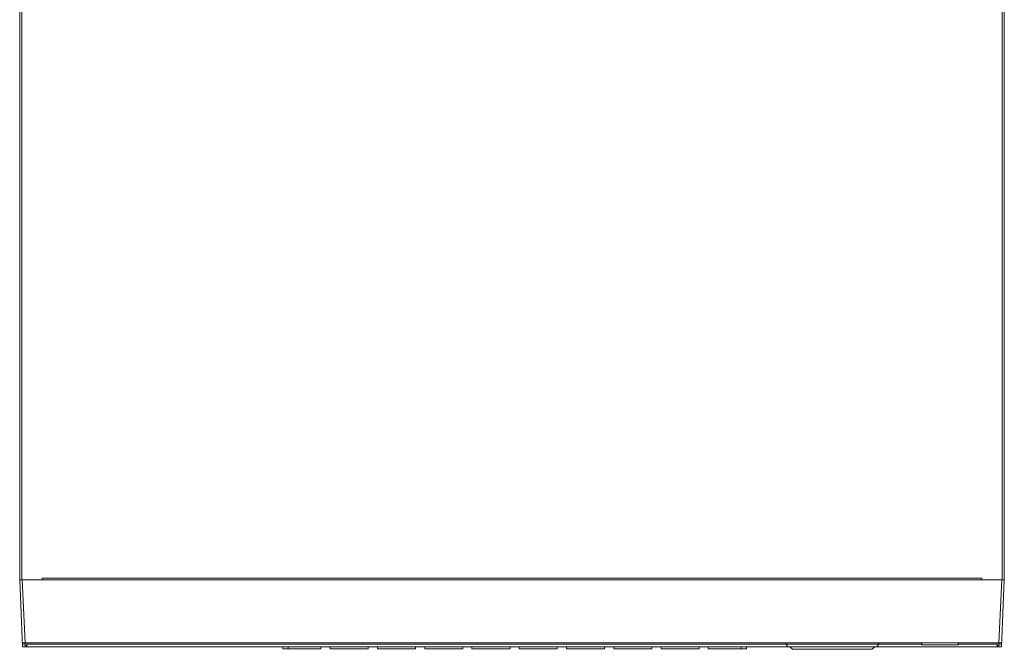
# Model space of a CAD drawing. Units: millimetres. Extents: x 0 to 157, y 0 to 86.
# Drawn here: x 42 to 77, y 0 to 22 of the extents above; entities that cross this region are included whole.
import ezdxf

# ---------------------------------------------------------------- set-up
doc = ezdxf.new("R2010")
doc.units = ezdxf.units.MM

msp = doc.modelspace()

# ---------------------------------------------------------------- linework, layer by layer
at = {"color": 18, "lineweight": 9, "true_color": 0x040000}
for p, q in [((42.149, 2.435), (42.149, 29.475)), ((42.223, 2.435), (42.223, 29.475)), ((76.531, 2.435), (76.531, 29.475)), ((76.604, 2.435), (76.604, 29.475))]:
    msp.add_line(p, q, dxfattribs=at)
at = {"color": 3, "lineweight": 9, "true_color": 0x00ff00}
for p, q in [((42.149, 2.435), (42.93, 2.435)), ((42.93, 2.435), (42.93, 2.49)), ((42.93, 2.49), (75.823, 2.49)), ((75.823, 2.435), (75.823, 2.49)), ((75.823, 2.435), (76.604, 2.435))]:
    msp.add_line(p, q, dxfattribs=at)
at = {"color": 18, "lineweight": 9, "true_color": 0x000000}
for p, q in [((42.149, 2.435), (42.251, 0.092)), ((42.151, 2.435), (76.602, 2.435)), ((42.337, 0.23), (42.241, 2.435)), ((76.513, 2.435), (76.416, 0.23)), ((76.604, 2.435), (76.502, 0.092)), ((42.245, 0.23), (76.508, 0.23)), ((42.337, 0.184), (42.247, 0.184)), ((42.251, 0.092), (76.502, 0.092)), ((42.337, 0.092), (42.337, 0.23)), ((42.337, 0.138), (42.402, 0.138)), ((42.402, 0.092), (42.402, 0.23)), ((68.963, 0.184), (42.402, 0.184)), ((51.36, 0.018), (51.36, 0.092)), ((51.36, 0.018), (52.692, 0.018)), ((51.544, 0.018), (51.544, 0.092)), ((52.692, 0.018), (52.692, 0.092)), ((53.014, 0.018), (53.014, 0.092)), ((53.014, 0.018), (54.346, 0.018)), ((54.346, 0.018), (54.346, 0.092)), ((54.668, 0.018), (54.668, 0.092)), ((54.668, 0.018), (56, 0.018)), ((56, 0.018), (56, 0.092)), ((56.322, 0.018), (56.322, 0.092)), ((56.322, 0.018), (57.654, 0.018)), ((57.654, 0.018), (57.654, 0.092)), ((57.976, 0.018), (57.976, 0.092)), ((57.976, 0.018), (59.308, 0.018)), ((59.308, 0.018), (59.308, 0.092)), ((59.629, 0.018), (59.629, 0.092)), ((60.962, 0.018), (59.629, 0.018)), ((60.962, 0.018), (60.962, 0.092)), ((61.283, 0.018), (61.283, 0.092)), ((62.616, 0.018), (61.283, 0.018)), ((62.616, 0.018), (62.616, 0.092)), ((62.937, 0.018), (62.937, 0.092)), ((64.269, 0.018), (62.937, 0.018)), ((64.269, 0.018), (64.269, 0.092)), ((64.591, 0.018), (64.591, 0.092)), ((65.923, 0.018), (64.591, 0.018)), ((65.923, 0.018), (65.923, 0.092)), ((66.245, 0.018), (66.245, 0.092)), ((67.577, 0.018), (66.245, 0.018)), ((67.393, 0.018), (67.393, 0.092)), ((67.577, 0.018), (67.577, 0.092)), ((68.963, 0.184), (68.963, 0.23)), ((68.963, 0.184), (73.706, 0.184)), ((69.19, 0), (69.098, 0.092)), ((69.19, 0), (71.983, 0)), ((71.983, 0), (72.075, 0.092)), ((72.209, 0.23), (72.209, 0.184)), ((73.706, 0.156), (73.706, 0.23)), ((75.001, 0.156), (73.706, 0.156)), ((73.715, 0.23), (73.715, 0.156)), ((74.992, 0.156), (74.992, 0.23)), ((75.001, 0.156), (75.001, 0.23)), ((76.352, 0.184), (75.001, 0.184)), ((76.352, 0.092), (76.352, 0.23)), ((76.416, 0.138), (76.352, 0.138)), ((76.416, 0.092), (76.416, 0.23)), ((76.506, 0.184), (76.416, 0.184))]:
    msp.add_line(p, q, dxfattribs=at)
for points in [[(68.963, 0.184), (68.986, 0.153), (69.009, 0.122), (69.032, 0.092)], [(72.14, 0.092), (72.163, 0.122), (72.186, 0.153), (72.209, 0.184)]]:
    msp.add_open_spline(points, degree=3, dxfattribs=at)

doc.saveas('drawing.dxf')
